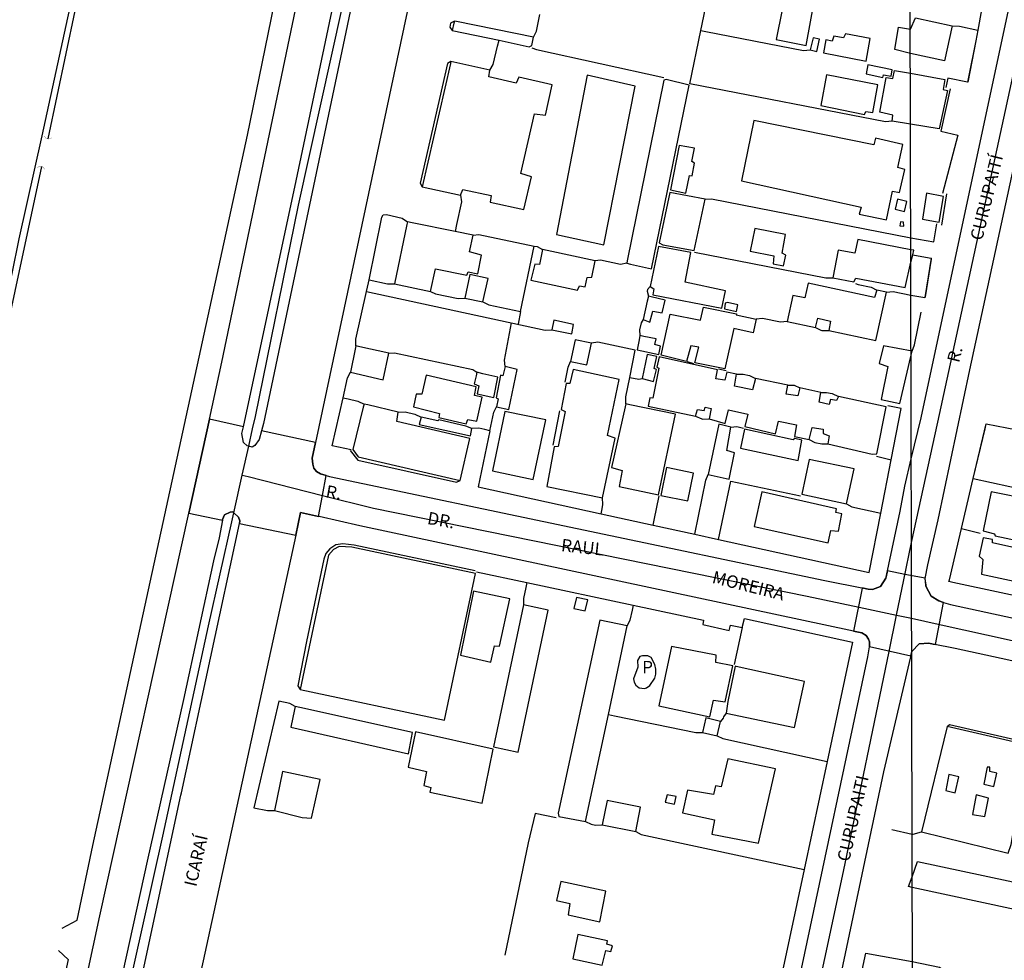
# Model space of a CAD drawing. Units: millimetres. Extents: x 176992 to 355512, y 94 to 1668715441.
# Drawn here: x 353885 to 354082, y 3338591 to 3338779 of the extents above; entities that cross this region are included whole.
import ezdxf
from ezdxf.enums import TextEntityAlignment as Align

# ---------------------------------------------------------------- set-up
doc = ezdxf.new("R2010")
doc.units = ezdxf.units.MM
doc.header["$LTSCALE"] = 10
for name, color, linetype in [('V-BUEIRO', 5, 'Continuous'), ('V-CANTEIRO', 6, 'Continuous'), ('V-CRUZAMENTO', 1, 'Continuous'), ('V-EDIFICACAO', 2, 'Continuous'), ('V-EIXO_DE_LOGRADOURO', 3, 'Continuous'), ('V-LOTE', 1, 'Continuous'), ('V-NOME_DOS_LOGRADOUROS', 7, 'Continuous'), ('V-QUADRA', 6, 'Continuous'), ('V-TESTADA', 141, 'Continuous'), ('V-VALETA', 6, 'Continuous'), ('X-LIMITE_1000', 7, 'Continuous')]:
    doc.layers.add(name, color=color, linetype=linetype)
doc.styles.get("Standard").update_dxf_attribs({"font": 'ARIAL.TTF'})

# ---------------------------------------------------------------- blocks, each defined once
blk = doc.blocks.new('305')
at = {"color": 0, "linetype": 'ByBlock', "lineweight": -2, "const_width": 0.05}
blk.add_lwpolyline([(0.73, 0.39, 0.60863), (-0.73, 0.38)], format="xyb", dxfattribs=at)
blk = doc.blocks.new('872FIIIP_img_geo')
at = {"layer": 'V-CANTEIRO'}
blk.add_lwpolyline([(176757.93, 1670195.8), (176758, 1670195.82), (176758.46, 1670195.54), (176758.75, 1670195.12), (176759.2, 1670194.46), (176759.16, 1670192.61), (176752.2, 1670159.66), (176732.98, 1670068.2), (176732.6, 1670066.73), (176732.15, 1670064.94), (176731.28, 1670063.74), (176730.74, 1670063.42), (176730.03, 1670063.61), (176729.71, 1670063.7), (176729, 1670064.38), (176728.67, 1670066.15), (176728.97, 1670067.53), (176739.56, 1670116.75), (176755.19, 1670190.92), (176755.98, 1670194.38), (176756.76, 1670195.5), (176756.82, 1670195.52)], close=True, dxfattribs=at)
blk.add_lwpolyline([(176700.34, 1669918.61), (176716.12, 1669992.17), (176716.45, 1669993.73), (176716.55, 1669994.17), (176728.16, 1670048.13), (176728.27, 1670048.65), (176728.01, 1670049.38), (176727.05, 1670050.28), (176726.87, 1670050.45), (176726.29, 1670050.39), (176725.21, 1670049.89), (176724.79, 1670048.94), (176724.77, 1670048.83), (176724.11, 1670045.28), (176722.97, 1670040.65), (176716.95, 1670012.87), (176709.67, 1669980.46), (176696.31, 1669919.44)], dxfattribs=at)
at = {"layer": 'V-CRUZAMENTO'}
for points in [[(176739.45, 1670045.82), (176740.44, 1670050.37), (176740.44, 1670050.37), (176744.01, 1670049.56), (176744.01, 1670049.56), (176744.81, 1670053.77), (176744.81, 1670053.77), (176745.56, 1670057.74), (176745.56, 1670057.74), (176744.39, 1670058.08), (176743.59, 1670058.58), (176743.11, 1670059.23), (176742.85, 1670060), (176742.73, 1670061.25), (176743.39, 1670064.34), (176743.39, 1670064.34), (176732.6, 1670066.73), (176732.6, 1670066.73), (176732.15, 1670064.94), (176731.28, 1670063.74), (176730.74, 1670063.42), (176730.03, 1670063.61), (176730.03, 1670063.61), (176729.71, 1670063.7), (176729, 1670064.38), (176728.67, 1670066.15), (176728.97, 1670067.53), (176728.97, 1670067.53), (176722.17, 1670069.04), (176722.17, 1670069.04), (176718.02, 1670050.21), (176718.02, 1670050.21), (176724.77, 1670048.83), (176724.77, 1670048.83), (176724.79, 1670048.94), (176725.21, 1670049.89), (176726.29, 1670050.39), (176726.87, 1670050.45), (176727.05, 1670050.28), (176727.05, 1670050.28), (176728.01, 1670049.38), (176728.27, 1670048.65), (176728.16, 1670048.13), (176728.16, 1670048.13), (176739.45, 1670045.82)], [(176862.62, 1670021.63), (176862.62, 1670021.63), (176862.62, 1670021.63), (176862.81, 1670022.48), (176862.81, 1670022.48), (176864.28, 1670024.06), (176866.21, 1670024.13), (176867.14, 1670023.95), (176867.14, 1670023.95), (176867.56, 1670023.87), (176867.56, 1670023.87), (176869.2, 1670032.34), (176869.2, 1670032.34), (176868.25, 1670032.64), (176866.7, 1670033.57), (176866.7, 1670033.57), (176865.63, 1670035.61), (176865.61, 1670035.81), (176865.61, 1670035.81), (176865.48, 1670037.18), (176865.48, 1670037.18), (176861.46, 1670037.94), (176861.46, 1670037.94), (176857.96, 1670038.67), (176857.96, 1670038.67), (176857.65, 1670037.17), (176856.56, 1670035.52), (176854.96, 1670034.93), (176854.09, 1670034.96), (176853.17, 1670035.15), (176853.17, 1670035.15), (176852.88, 1670035.21), (176852.88, 1670035.21), (176851.13, 1670026.58), (176851.13, 1670026.58), (176852.84, 1670026.22), (176853.72, 1670025.67), (176854.16, 1670024.97), (176854.35, 1670024.42), (176854.38, 1670023.52), (176854.38, 1670023.52), (176862.62, 1670021.63)]]:
    blk.add_lwpolyline(points, close=True, dxfattribs=at)
at = {"layer": 'V-EDIFICACAO'}
for points in [[(176839.39, 1670154.31), (176839.26, 1670153.68), (176838.7, 1670151.01), (176836.85, 1670151.05), (176835.7, 1670145.09), (176841.66, 1670143.91), (176843.41, 1670153.46), (176840.2, 1670154.14), (176839.39, 1670154.31)], [(176780.18, 1670144.94), (176786.23, 1670143.66), (176786.72, 1670143.89), (176787.05, 1670145.56), (176771.64, 1670148.71), (176771.25, 1670148.79), (176771.14, 1670148.34), (176770.78, 1670146.92)], [(176860.18, 1670147.58), (176862.54, 1670147.18), (176863.59, 1670149.42), (176870.93, 1670147.83), (176869.39, 1670140.8), (176862.55, 1670142.27), (176859.42, 1670143.12), (176860.18, 1670147.58)], [(176847.2, 1670145.77), (176846.89, 1670144.76), (176845.64, 1670145), (176845.13, 1670142.43), (176853.71, 1670140.77), (176854.48, 1670145.28), (176849.54, 1670146.25), (176849.14, 1670145.4), (176847.2, 1670145.77)], [(176843.05, 1670145.46), (176842.45, 1670143.01), (176843.82, 1670142.72), (176844.35, 1670145.18), (176843.05, 1670145.46)], [(176770.52, 1670140.66), (176770.44, 1670140.32), (176764.75, 1670115.61), (176772.45, 1670113.91), (176772.94, 1670115.06), (176778.57, 1670113.83), (176778.36, 1670112.51), (176785.14, 1670111.07), (176786.69, 1670117.56), (176784.52, 1670118.22), (176787.28, 1670130.22), (176789.44, 1670129.93), (176790.79, 1670136), (176784.12, 1670137.55), (176783.6, 1670136.36), (176778.11, 1670137.6), (176778.34, 1670138.97), (176771.09, 1670140.54), (176770.52, 1670140.66)], [(176854.03, 1670140.04), (176853.69, 1670138.2), (176857.04, 1670137.46), (176857.13, 1670138.04), (176858.68, 1670137.76), (176858.93, 1670139.01), (176854.03, 1670140.04)], [(176845.77, 1670138), (176844.61, 1670131.86), (176853.35, 1670130.08), (176853.61, 1670130.7), (176855, 1670130.46), (176856.06, 1670135.99), (176845.77, 1670138)], [(176859.34, 1670138.9), (176862.55, 1670138.36), (176869.47, 1670137.07), (176869.09, 1670135.09), (176869.99, 1670134.85), (176868.32, 1670127.23), (176862.57, 1670128.12), (176858.89, 1670128.72), (176859, 1670129.94), (176856.41, 1670130.55), (176857.68, 1670137.45), (176859.04, 1670137.3), (176859.34, 1670138.9)], [(176791.65, 1670106.02), (176801.17, 1670103.94), (176807.43, 1670135.74), (176797.84, 1670137.92), (176791.65, 1670106.02)], [(176805.73, 1670100.27), (176806.49, 1670100.1), (176810.69, 1670099.13), (176818.22, 1670135.93), (176813.61, 1670137.07), (176813.18, 1670136.94), (176805.83, 1670100.77), (176805.73, 1670100.27)], [(176831.21, 1670128.86), (176828.71, 1670116.78), (176852.66, 1670111.51), (176852.31, 1670110.13), (176857.76, 1670108.94), (176858.94, 1670114.71), (176860.38, 1670114.45), (176861.41, 1670119.04), (176860.02, 1670119.47), (176861.02, 1670124.07), (176855.57, 1670125.31), (176855.21, 1670123.98), (176831.21, 1670128.86)], [(176816.22, 1670123.86), (176814.48, 1670114.98), (176817.59, 1670114.33), (176818.31, 1670117.85), (176818.87, 1670117.79), (176819.31, 1670120.34), (176818.77, 1670120.63), (176819.32, 1670123.32), (176816.22, 1670123.86)], [(176814.36, 1670114.46), (176812.23, 1670104.36), (176812.96, 1670103.98), (176819.27, 1670102.8), (176821.43, 1670113.11), (176814.36, 1670114.46)], [(176865.75, 1670114.29), (176864.96, 1670109.08), (176868.31, 1670108.47), (176869.21, 1670113.61), (176865.75, 1670114.29)], [(176859.99, 1670113.08), (176859.51, 1670111.11), (176861.4, 1670110.64), (176861.82, 1670112.67), (176859.99, 1670113.08)], [(176771.38, 1670106.64), (176762.75, 1670108.38), (176761.82, 1670108.57), (176761.71, 1670108.05), (176759.23, 1670096.16), (176766.43, 1670094.64), (176767.46, 1670099.17), (176773.7, 1670097.91), (176774, 1670098.55), (176775.94, 1670098.18), (176776.66, 1670101.9), (176774.25, 1670102.54), (176774.96, 1670105.92)], [(176861.17, 1670108.49), (176860.54, 1670108.6), (176860.44, 1670107.79), (176861.25, 1670107.71), (176861.17, 1670108.49)], [(176831.37, 1670107.25), (176830.48, 1670102.67), (176835.17, 1670101.76), (176835.08, 1670100.18), (176837.12, 1670099.74), (176837.6, 1670101.86), (176836.84, 1670102.32), (176837.56, 1670106.04), (176831.37, 1670107.25)], [(176863.01, 1670101.99), (176863.23, 1670102.87), (176862.63, 1670102.99), (176852.05, 1670105.03), (176851.45, 1670102.28), (176848.09, 1670102.87), (176847, 1670097.37), (176851.25, 1670096.55), (176851.59, 1670097.3), (176861.51, 1670095.43), (176862.63, 1670100.49)], [(176788.85, 1670103.04), (176788.72, 1670102.39), (176788.24, 1670100.01), (176787.31, 1670100.11), (176786.56, 1670096.86), (176795.87, 1670094.86), (176796.25, 1670095.78), (176797.4, 1670095.54), (176797.81, 1670097.42), (176798.73, 1670097.45), (176799.41, 1670100.76), (176789.81, 1670102.83), (176788.85, 1670103.04)], [(176812.11, 1670103.64), (176810.45, 1670095.63), (176811.19, 1670095.12), (176810.97, 1670093.95), (176824.81, 1670091.27), (176825.54, 1670094.75), (176817.46, 1670096.48), (176818.59, 1670102.43), (176812.11, 1670103.64)], [(176774.31, 1670098.02), (176773.29, 1670093.25), (176776.94, 1670092.53), (176777.99, 1670097.19), (176774.31, 1670098.02)], [(176842.09, 1670096.25), (176841.41, 1670093.33), (176839.02, 1670093.79), (176837.86, 1670088.62), (176843.57, 1670087.39), (176844.01, 1670089.29), (176846.52, 1670088.64), (176846.19, 1670086.79), (176855.64, 1670084.81), (176857.79, 1670094.47), (176855.8, 1670094.89), (176855.36, 1670093.41), (176842.09, 1670096.25)], [(176810.08, 1670093.7), (176809.86, 1670092.68), (176809.05, 1670088.97), (176810.38, 1670088.49), (176810.97, 1670090.68), (176812.85, 1670090.37), (176813.45, 1670092.9), (176810.65, 1670093.56), (176810.08, 1670093.7)], [(176812.61, 1670081.89), (176814.44, 1670090.1), (176820.53, 1670088.86), (176821.12, 1670091.47), (176827.74, 1670090.16), (176827.68, 1670089.97), (176831.64, 1670089.08), (176831.09, 1670086.3), (176827.21, 1670087.19), (176825.4, 1670079.09), (176819.35, 1670080.33), (176820.2, 1670083.45), (176818.55, 1670083.75), (176817.71, 1670080.59), (176812.61, 1670081.89)], [(176825.95, 1670092.4), (176825.44, 1670092.26), (176825.31, 1670091.15), (176827.7, 1670090.61), (176827.96, 1670091.93), (176825.95, 1670092.4)], [(176791.15, 1670088.85), (176790.76, 1670086.96), (176794.73, 1670086.11), (176795.11, 1670088.03), (176791.15, 1670088.85)], [(176795.39, 1670084.92), (176794.49, 1670080.61), (176797.78, 1670079.92), (176798.69, 1670084.26), (176795.39, 1670084.92)], [(176808.37, 1670085.77), (176808.22, 1670084.96), (176807.84, 1670082.91), (176812.14, 1670082.01), (176812.52, 1670083.66), (176811.38, 1670083.99), (176811.62, 1670085.11), (176809.14, 1670085.61), (176808.37, 1670085.77)], [(176751.51, 1670083.72), (176751.37, 1670083.04), (176750.4, 1670078.45), (176756.95, 1670076.91), (176758.12, 1670082.23), (176752.26, 1670083.55), (176751.51, 1670083.72)], [(176857.18, 1670083.72), (176856.28, 1670080.21), (176858.05, 1670079.57), (176856.71, 1670072.98), (176860.45, 1670072.15), (176862.65, 1670081.57), (176862.88, 1670082.63), (176857.18, 1670083.72)], [(176809.86, 1670082.01), (176808.8, 1670077.2), (176811.12, 1670076.61), (176811.69, 1670078.97), (176811.25, 1670079.17), (176811.8, 1670081.61), (176809.86, 1670082.01)], [(176812.25, 1670081.49), (176811.8, 1670079.46), (176812.16, 1670079.27), (176810.99, 1670073.23), (176810.38, 1670073.29), (176810.01, 1670071.64), (176819.48, 1670069.64), (176819.93, 1670070.98), (176821.25, 1670070.8), (176821.47, 1670071.45), (176822.62, 1670071.16), (176822.22, 1670069.08), (176825.45, 1670068.16), (176826.13, 1670070.89), (176829.96, 1670070.06), (176829.42, 1670067.58), (176835.53, 1670066.13), (176836.12, 1670068.65), (176839.76, 1670067.92), (176839.34, 1670065.58), (176842.3, 1670064.94), (176842.88, 1670067.37), (176845.1, 1670067.01), (176845.05, 1670066.14), (176846.3, 1670065.73), (176846.03, 1670064.09), (176854.89, 1670062.05), (176855.8, 1670062.08), (176857.68, 1670071.51), (176848.15, 1670073.55), (176847.77, 1670072.79), (176846.53, 1670072.99), (176846.31, 1670071.98), (176844.31, 1670072.43), (176844.59, 1670074.35), (176840.41, 1670075.33), (176840.02, 1670073.69), (176837.7, 1670074.03), (176837.98, 1670075.84), (176831.56, 1670077.19), (176830.96, 1670074.91), (176827.29, 1670075.65), (176827.72, 1670078.03), (176825.81, 1670078.47), (176825.42, 1670076.87), (176823.56, 1670077.12), (176823.92, 1670078.89), (176812.25, 1670081.49)], [(176780.91, 1670077.73), (176780.44, 1670077.83), (176779.58, 1670073.28), (176780.01, 1670073.11), (176779.68, 1670071.5), (176782.14, 1670070.97), (176783.83, 1670078.99), (176781.37, 1670079.57), (176780.91, 1670077.73)], [(176794.98, 1670078.98), (176794.36, 1670076.16), (176793.6, 1670076.16), (176792.63, 1670070.96), (176793.38, 1670070.56), (176791.98, 1670063.59), (176791.23, 1670063.5), (176789.74, 1670055.55), (176800.88, 1670053.27), (176803.4, 1670065.26), (176801.87, 1670065.77), (176804.21, 1670076.97), (176794.98, 1670078.98)], [(176765.6, 1670077.83), (176764.7, 1670074.03), (176763.59, 1670074.07), (176763.05, 1670071.51), (176768.26, 1670070.16), (176768.1, 1670069.36), (176773.57, 1670068.11), (176773.95, 1670069), (176775.7, 1670068.64), (176776.79, 1670073.41), (176775.24, 1670073.81), (176775.56, 1670075.51), (176765.6, 1670077.83)], [(176775.75, 1670078.42), (176775.59, 1670077.75), (176775.19, 1670076.09), (176776.11, 1670075.74), (176775.76, 1670074.11), (176779.15, 1670073.38), (176779.93, 1670077.43), (176776.94, 1670078.14), (176775.75, 1670078.42)], [(176753.14, 1670072.06), (176752.98, 1670071.42), (176750.87, 1670062.98), (176751.97, 1670061.46), (176772.41, 1670056.76), (176774.35, 1670065.18), (176759.71, 1670068.59), (176759.97, 1670070.46), (176753.88, 1670071.89), (176753.14, 1670072.06)], [(176805.57, 1670072.11), (176805.43, 1670071.49), (176802.68, 1670059.37), (176804.84, 1670058.77), (176804.21, 1670055.53), (176812.07, 1670053.86), (176815.49, 1670070.01), (176806.37, 1670071.94), (176805.57, 1670072.11)], [(176768.11, 1670068.89), (176767.89, 1670068.67), (176764.54, 1670069.43), (176764.17, 1670068), (176774.48, 1670065.67), (176774.74, 1670067.17), (176773.51, 1670067.62), (176768.11, 1670068.89)], [(176781.34, 1670070.59), (176778.84, 1670058.71), (176786.97, 1670056.92), (176789.56, 1670068.93), (176781.34, 1670070.59)], [(176824.18, 1670068.03), (176822.08, 1670057.94), (176826.24, 1670057), (176827.33, 1670062.28), (176825.77, 1670062.74), (176826.61, 1670067.42), (176824.18, 1670068.03)], [(176829.32, 1670067.01), (176828.54, 1670063.21), (176840.09, 1670060.77), (176840.81, 1670064.82), (176839.43, 1670065.15), (176839.06, 1670064.9), (176829.32, 1670067.01)], [(176813.72, 1670059.38), (176812.58, 1670053.76), (176817.99, 1670052.65), (176819.1, 1670058.25), (176813.72, 1670059.38)], [(176842.29, 1670060.97), (176840.84, 1670053.99), (176849.75, 1670052.08), (176851.26, 1670059.06), (176842.29, 1670060.97)], [(176832.79, 1670054.45), (176831.24, 1670047.55), (176846.08, 1670044.27), (176846.61, 1670046.76), (176848.12, 1670046.58), (176848.84, 1670050.07), (176847.64, 1670050.35), (176847.78, 1670051.06), (176832.79, 1670054.45)], [(176878.72, 1670054.48), (176877.12, 1670046.66), (176879.42, 1670046.08), (176879.55, 1670045.64), (176884.84, 1670044.55), (176886.67, 1670052.85), (176878.72, 1670054.48)], [(176878.97, 1670044.25), (176879, 1670044.92), (176877.13, 1670045.27), (176876.29, 1670041.56), (176877.04, 1670040.95), (176876.81, 1670038), (176887.04, 1670035.78), (176887.99, 1670038.24), (176894.83, 1670036.88), (176895.73, 1670041.57), (176888.28, 1670043.23), (176887.97, 1670042.28), (176878.97, 1670044.25)], [(176750.69, 1670043.37), (176748.18, 1670043.5), (176747.04, 1670042.91), (176746.03, 1670041.78), (176740.35, 1670014.91), (176769.26, 1670008.76), (176775.43, 1670038.12), (176750.69, 1670043.37)], [(176775.06, 1670034.6), (176772.42, 1670021.76), (176778.51, 1670020.38), (176779.26, 1670023.65), (176780.25, 1670023.56), (176782.32, 1670033.05), (176775.06, 1670034.6)], [(176779.09, 1670003.42), (176784, 1670002.35), (176790.03, 1670030.77), (176785.09, 1670031.81), (176779.09, 1670003.42)], [(176795.69, 1670033.33), (176795.14, 1670031.11), (176797.4, 1670030.61), (176797.92, 1670032.85), (176795.69, 1670033.33)], [(176802.06, 1670009.89), (176805.82, 1670027.6), (176800.35, 1670028.74), (176792.03, 1669990.1), (176792.13, 1669989.45), (176797.5, 1669988.45)], [(176810.63, 1670021.28), (176809.94, 1670021.63), (176808.93, 1670021.63), (176808.39, 1670021.47), (176807.92, 1670020.72), (176807.97, 1670019.33), (176807.09, 1670017.02), (176807.24, 1670016.32), (176807.58, 1670015.78), (176808.25, 1670015.18), (176809.31, 1670015.08), (176809.73, 1670015.21), (176810.4, 1670015.7), (176811.39, 1670017.15), (176811.6, 1670017.93), (176811.6, 1670018.94), (176811.37, 1670019.87), (176810.63, 1670021.28)], [(176814.7, 1670023.48), (176812.19, 1670011.61), (176822.4, 1670009.43), (176823.11, 1670012.76), (176825.44, 1670012.41), (176827.01, 1670019.62), (176823.56, 1670020.31), (176823.67, 1670021.73), (176814.7, 1670023.48)], [(176827.67, 1670019.48), (176827.43, 1670019.53), (176825.96, 1670012.5), (176825.64, 1670010.14), (176839.31, 1670007.28), (176841.32, 1670016.49), (176827.67, 1670019.48)], [(176739.34, 1670011.46), (176739.21, 1670010.85), (176738.47, 1670007.32), (176762.03, 1670001.97), (176762.86, 1670006.24), (176740.27, 1670011.25), (176739.34, 1670011.46)], [(176821.58, 1670009.17), (176820.93, 1670006.29), (176823.84, 1670005.61), (176824.49, 1670008.49), (176821.58, 1670009.17)], [(176763.41, 1670006.37), (176761.95, 1669999.3), (176765.62, 1669998.42), (176765.13, 1669995.62), (176766.48, 1669995.24), (176766.32, 1669994.29), (176776.79, 1669992.09), (176779, 1670002.95), (176763.41, 1670006.37)], [(176890.05, 1669994.56), (176885.82, 1669995.59), (176887.54, 1670003.41), (176869.92, 1670007.44), (176864.8, 1669986.34), (176882.11, 1669982.11), (176882.74, 1669983.84), (176883.42, 1669987.7), (176884.2, 1669987.77), (176887.06, 1669986.96), (176886.05, 1669981.15), (176903.37, 1669977.09), (176908.87, 1669998.61), (176891.96, 1670002.51), (176890.05, 1669994.56)], [(176826.02, 1670000.98), (176824.63, 1669995.4), (176823.53, 1669995.58), (176823.1, 1669993.83), (176817.93, 1669994.72), (176816.91, 1669990.16), (176823.3, 1669988.76), (176822.8, 1669985.92), (176832.15, 1669984.07), (176835.53, 1669998.97), (176826.02, 1670000.98)], [(176736.83, 1669998.45), (176735.22, 1669990.63), (176740.77, 1669989.23), (176742.59, 1669989.08), (176744.33, 1669996.88), (176736.83, 1669998.45)], [(176878.43, 1669998.48), (176878.46, 1669999.33), (176877.92, 1669999.31), (176877.25, 1669995.93), (176879.25, 1669995.42), (176879.83, 1669998.15), (176878.43, 1669998.48)], [(176870.24, 1669997.87), (176869.67, 1669994.65), (176871.51, 1669994.17), (176872.22, 1669997.4), (176870.24, 1669997.87)], [(176801.82, 1669992.65), (176800.83, 1669987.76), (176807.53, 1669986.41), (176808.53, 1669991.28), (176801.82, 1669992.65)], [(176813.87, 1669993.8), (176813.46, 1669992.33), (176815.28, 1669991.92), (176815.66, 1669993.47), (176813.87, 1669993.8)], [(176875.71, 1669993.78), (176874.98, 1669989.82), (176877.46, 1669989.41), (176878.21, 1669993.14), (176875.71, 1669993.78)], [(176862.9, 1669975.22), (176862.16, 1669975.42), (176862.9, 1669977.38), (176864, 1669980.41), (176905.26, 1669971.6), (176905.93, 1669972.25), (176908.1, 1669971.74), (176908.66, 1669969.87), (176909.33, 1669969.67), (176909.01, 1669967.59), (176905.4, 1669968.44), (176905.12, 1669967.73), (176904.42, 1669967.76), (176903.89, 1669966.37), (176862.9, 1669975.22)], [(176792.55, 1669976.41), (176791.69, 1669972.64), (176794.34, 1669971.98), (176794, 1669969.71), (176800.33, 1669968.36), (176801.57, 1669974.47), (176792.55, 1669976.41)], [(176795.94, 1669965.8), (176794.96, 1669960.9), (176800.82, 1669959.62), (176801.57, 1669962.59), (176802.58, 1669962.38), (176802.89, 1669963.54), (176801.78, 1669963.83), (176801.87, 1669964.55), (176795.94, 1669965.8)]]:
    blk.add_lwpolyline(points, close=True, dxfattribs=at)
at = {"layer": 'V-EIXO_DE_LOGRADOURO'}
for points in [[(176730.03, 1670063.61), (176730.82, 1670067.12), (176731.37, 1670069.57), (176740, 1670111.9), (176748.79, 1670151.74), (176757.83, 1670195.31), (176757.93, 1670195.8)], [(176859.78, 1670029.79), (176861.23, 1670036.84), (176862.78, 1670044.33), (176868.07, 1670068.41), (176889.39, 1670166.95), (176891.09, 1670174.79)], [(176728.74, 1670057.85), (176730.03, 1670063.61)], [(176727.05, 1670050.28), (176728.74, 1670057.85)], [(176728.74, 1670057.85), (176729.92, 1670057.56), (176744.81, 1670053.77), (176755, 1670051.18), (176841.89, 1670033.59), (176852.27, 1670031.38), (176859.78, 1670029.79)], [(176697.25, 1669914.26), (176698.26, 1669919.04), (176703.28, 1669942.72), (176712.84, 1669985.47), (176721.97, 1670027.63), (176726.64, 1670048.45), (176727.05, 1670050.28)], [(176828.12, 1669882.25), (176830, 1669890.42), (176834.22, 1669908.73), (176849.17, 1669978.43), (176858.27, 1670022.51), (176859.78, 1670029.79)], [(176859.78, 1670029.79), (176862.75, 1670029.16), (176868.13, 1670027.97), (176921.62, 1670016.14), (176964.33, 1670006.93), (176975.6, 1670004.55), (176984.26, 1670002.72)]]:
    blk.add_lwpolyline(points, dxfattribs=at)
at = {"layer": 'V-LOTE'}
for points in [[(176692.65, 1669967.07), (176695.7, 1669968.64), (176698.81, 1669983.62), (176729.76, 1670125.92), (176736.33, 1670157.99)], [(176702.16, 1670188.15), (176688.61, 1670125.77), (176683.97, 1670105.13), (176682.59, 1670098.25), (176677.84, 1670076.79), (176671.17, 1670046.65), (176668.23, 1670032.86), (176666.98, 1670027.03)], [(176820.59, 1670146.89), (176822.86, 1670157.83)], [(176862.08, 1670158), (176863.52, 1670157.83), (176877.54, 1670155.17), (176876.07, 1670146.97)], [(176787.05, 1670145.56), (176787.65, 1670146.76), (176788.34, 1670150.1)], [(176870.93, 1670147.83), (176872.36, 1670147.8), (176876.07, 1670146.97)], [(176858.89, 1670128.72), (176857.55, 1670128.58), (176818.38, 1670136.21), (176820.59, 1670146.89)], [(176820.59, 1670146.89), (176821.6, 1670146.7), (176841.15, 1670142.91), (176842.45, 1670143.01)], [(176876.07, 1670146.97), (176875.68, 1670144.82)], [(176778.34, 1670138.97), (176778.98, 1670140.08), (176779.88, 1670143.75), (176780.18, 1670144.94)], [(176875.68, 1670144.82), (176874.05, 1670136.56), (176873.96, 1670136.58)], [(176786.76, 1670143.41), (176787.68, 1670143.07), (176813.15, 1670137.5)], [(176873.96, 1670136.58), (176870.04, 1670137.37)], [(176868.64, 1670126.71), (176872.04, 1670125.94), (176868.97, 1670114.26)], [(176772.45, 1670113.91), (176772.64, 1670112.6), (176771.67, 1670108.03), (176771.38, 1670106.64)], [(176821.43, 1670113.11), (176822.71, 1670113.2), (176862.63, 1670105.36), (176867.26, 1670104.58), (176867.85, 1670108.17)], [(176754.16, 1670096.94), (176756.71, 1670109.48), (176756.97, 1670109.95), (176757.6, 1670110.01), (176760.75, 1670109.28), (176761.82, 1670108.57)], [(176774.96, 1670105.92), (176776.1, 1670106.02), (176787.22, 1670103.72)], [(176784.47, 1670090.58), (176787.22, 1670103.72)], [(176787.22, 1670103.72), (176787.81, 1670103.6), (176788.85, 1670103.04)], [(176819.33, 1670102.49), (176845.59, 1670097.37), (176847, 1670097.37)], [(176805.73, 1670100.27), (176804.49, 1670099.99), (176800.46, 1670100.86), (176799.41, 1670100.76)], [(176857.79, 1670094.47), (176859.09, 1670094.58), (176862.65, 1670093.89), (176865.43, 1670093.4), (176865.55, 1670093.55), (176866.76, 1670101.11), (176866.73, 1670101.26)], [(176863.01, 1670101.99), (176864.08, 1670101.79), (176866.72, 1670101.3), (176866.73, 1670101.26)], [(176753.64, 1670094.61), (176754.03, 1670096.33), (176754.16, 1670096.94)], [(176754.16, 1670096.94), (176757.81, 1670096.16), (176759.23, 1670096.16)], [(176751.51, 1670083.72), (176751.49, 1670085.04), (176753.64, 1670094.61)], [(176753.64, 1670094.61), (176789.43, 1670086.88), (176790.76, 1670086.96)], [(176766.43, 1670094.64), (176767.43, 1670094.17), (176771.97, 1670093.23), (176773.29, 1670093.25)], [(176810.45, 1670095.63), (176809.93, 1670095.01), (176809.86, 1670094.68), (176810.08, 1670093.7)], [(176851.58, 1670096.23), (176852.11, 1670096), (176854.69, 1670095.49), (176855.8, 1670094.89)], [(176776.94, 1670092.53), (176778.1, 1670091.96), (176784.47, 1670090.58)], [(176784.47, 1670090.58), (176784, 1670088.05)], [(176809.05, 1670088.97), (176808.6, 1670088.34), (176808.33, 1670086.96), (176808.37, 1670085.77)], [(176837.86, 1670088.62), (176836.55, 1670088.45), (176832.96, 1670089.18), (176831.64, 1670089.08)], [(176862.88, 1670082.63), (176863.36, 1670083.9), (176864.71, 1670090.48)], [(176781.37, 1670079.57), (176781.23, 1670080.83), (176782.67, 1670088.33)], [(176843.57, 1670087.39), (176844.6, 1670086.86), (176844.82, 1670086.81), (176846.19, 1670086.79)], [(176806.35, 1670077.41), (176807.44, 1670082.85), (176799.96, 1670084.46), (176798.69, 1670084.26)], [(176758.12, 1670082.23), (176759.25, 1670082.32), (176774.94, 1670078.96), (176775.75, 1670078.42)], [(176793.41, 1670076.43), (176794.01, 1670079.44), (176794.49, 1670080.61)], [(176817.86, 1670080.57), (176819.14, 1670080.2)], [(176824.11, 1670079.12), (176825.66, 1670078.77)], [(176748.92, 1670073.33), (176749.81, 1670077.3), (176750.4, 1670078.45)], [(176805.57, 1670072.11), (176805.57, 1670073.49), (176806.35, 1670077.41)], [(176806.35, 1670077.41), (176808.17, 1670077.04), (176808.8, 1670077.2)], [(176827.72, 1670078.03), (176829.07, 1670078.06), (176830.31, 1670077.78), (176831.56, 1670077.19)], [(176837.98, 1670075.84), (176839.15, 1670075.88), (176839.25, 1670075.86), (176840.41, 1670075.33)], [(176750.57, 1670062.88), (176746.76, 1670063.67), (176748.92, 1670073.33)], [(176748.92, 1670073.33), (176749.92, 1670073.1), (176751.88, 1670072.65), (176753.14, 1670072.06)], [(176844.59, 1670074.35), (176845.77, 1670074.38), (176846.86, 1670074.17), (176848.15, 1670073.55)], [(176778.35, 1670066.73), (176779.14, 1670070.42), (176779.68, 1670071.5)], [(176858.69, 1670060.86), (176860.69, 1670071.15), (176858, 1670071.73)], [(176759.97, 1670070.46), (176761.38, 1670070.53), (176763.33, 1670070.07), (176764.54, 1670069.43)], [(176791, 1670063.86), (176792.32, 1670070.71)], [(176819.48, 1670069.64), (176820.77, 1670069.11), (176820.99, 1670069.04), (176822.22, 1670069.08)], [(176778.35, 1670066.73), (176777.31, 1670066.96), (176776.12, 1670067.23), (176774.74, 1670067.17)], [(176826.61, 1670067.42), (176827.81, 1670067.54), (176829.11, 1670067.25)], [(176875.13, 1670057.12), (176877.73, 1670068.13), (176877.74, 1670068.13)], [(176877.74, 1670068.13), (176883.94, 1670066.89), (176885.21, 1670066.42)], [(176778.35, 1670066.73), (176775.97, 1670055.5), (176800.62, 1670050.09)], [(176842.3, 1670064.94), (176843.4, 1670064.36), (176844.78, 1670064.07), (176846.03, 1670064.09)], [(176855.76, 1670061.6), (176858.69, 1670060.86)], [(176856.62, 1670050.22), (176858.69, 1670060.86)], [(176819.41, 1670045.97), (176821.58, 1670056.82), (176822.08, 1670057.94)], [(176870.26, 1670036.5), (176870.35, 1670036.87), (176875.13, 1670057.12)], [(176875.13, 1670057.12), (176875.14, 1670057.12)], [(176875.14, 1670057.12), (176886.16, 1670054.75), (176887.53, 1670054.09)], [(176824.11, 1670044.94), (176826.58, 1670056.61), (176840.54, 1670053.7)], [(176800.62, 1670050.09), (176800.82, 1670051.1), (176800.98, 1670051.94), (176800.88, 1670053.27)], [(176811.05, 1670047.8), (176811.26, 1670048.81), (176812.25, 1670053.66)], [(176849.75, 1670052.08), (176850.79, 1670051.48), (176856.62, 1670050.22)], [(176800.62, 1670050.09), (176811.05, 1670047.8)], [(176824.11, 1670044.94), (176854.31, 1670038.32), (176856.62, 1670050.22)], [(176811.05, 1670047.8), (176819.41, 1670045.97)], [(176819.41, 1670045.97), (176824.11, 1670044.94)], [(176876.52, 1670046.16), (176872.76, 1670047.06)], [(176775.65, 1670038.45), (176785.72, 1670036.31)], [(176785.72, 1670036.31), (176785.52, 1670035.31), (176785.08, 1670033.11), (176785.09, 1670031.81)], [(176785.72, 1670036.31), (176807.01, 1670031.79)], [(176892.07, 1670032.33), (176890.44, 1670032.19), (176871.07, 1670036.33), (176870.26, 1670036.5)], [(176807.01, 1670031.79), (176806.8, 1670030.79), (176806.37, 1670028.8), (176805.82, 1670027.6)], [(176807.01, 1670031.79), (176821.12, 1670028.8), (176820.96, 1670027.87), (176826.24, 1670026.7), (176826.5, 1670027.78), (176828.87, 1670027.28)], [(176828.87, 1670027.28), (176829.3, 1670029.08), (176850.98, 1670024.37), (176845.87, 1670000.43)], [(176828.87, 1670027.28), (176827.24, 1670019.87)], [(176739.34, 1670011.46), (176738.27, 1670012.06), (176736.05, 1670012.52), (176731.04, 1669991.2), (176733.78, 1669990.63), (176735.22, 1669990.63)], [(176802.06, 1670009.89), (176803.3, 1670009.63), (176819.57, 1670006.24), (176820.93, 1670006.29)], [(176825.64, 1670010.14), (176825.11, 1670009.37), (176825.05, 1670009.15), (176824.49, 1670008.49)], [(176823.84, 1670005.61), (176824.97, 1670005.09), (176845.87, 1670000.43)], [(176845.87, 1670000.43), (176841.25, 1669978.8)], [(176791.58, 1669989.2), (176787.37, 1669990.05), (176786.01, 1669984.15), (176781.35, 1669961.67)], [(176797.5, 1669988.45), (176798.61, 1669987.87), (176799.48, 1669987.68), (176800.83, 1669987.76)], [(176807.53, 1669986.41), (176808.61, 1669985.8), (176841.25, 1669978.8)], [(176858.83, 1669986.81), (176862.88, 1669985.93), (176863.13, 1669985.89), (176864.8, 1669986.34)], [(176841.25, 1669978.8), (176832.25, 1669936.64)], [(176691.93, 1669962.59), (176693.86, 1669960.78), (176667.98, 1669841.95), (176666.66, 1669836.59), (176649.16, 1669756.2), (176615.61, 1669770.3), (176604.7, 1669774.73), (176606.75, 1669785.11), (176582.22, 1669796.7), (176576.66, 1669799.19), (176573.27, 1669799.36), (176571.99, 1669799.32), (176567.42, 1669798.38), (176546.42, 1669787.37), (176546.35, 1669787.08), (176608.54, 1669760.17)], [(176849.38, 1669942.15), (176853.63, 1669962.06), (176862.93, 1669960.38), (176868.35, 1669959.25), (176869.63, 1669958.29)]]:
    blk.add_lwpolyline(points, dxfattribs=at)
at = {"layer": 'V-QUADRA'}
for points in [[(176672.53, 1669841.27), (176686.25, 1669904.75), (176689.72, 1669920.79), (176700.25, 1669969.52), (176718.02, 1670050.21), (176722.17, 1670069.04), (176724.68, 1670080.45), (176744.34, 1670174.77)], [(176766.82, 1670174.52), (176743.39, 1670064.34), (176743.39, 1670064.34), (176742.73, 1670061.25), (176742.85, 1670060), (176743.11, 1670059.23), (176743.59, 1670058.58), (176744.39, 1670058.08), (176745.56, 1670057.74), (176745.56, 1670057.74), (176746.22, 1670057.55), (176845.4, 1670036.73), (176845.4, 1670036.73), (176853.17, 1670035.15), (176853.17, 1670035.15), (176854.09, 1670034.96), (176854.96, 1670034.93), (176856.56, 1670035.52), (176857.65, 1670037.17), (176857.76, 1670037.7), (176857.76, 1670037.7), (176860.53, 1670050.6), (176861.43, 1670055.61), (176862.72, 1670061.08), (176862.72, 1670061.08), (176864.68, 1670069.3), (176884.98, 1670164.13)], [(176893.31, 1670166.1), (176874.4, 1670078.92), (176868.07, 1670048.87), (176865.96, 1670039.84), (176865.47, 1670037.11), (176865.61, 1670035.81), (176865.61, 1670035.81), (176865.63, 1670035.61), (176866.7, 1670033.57), (176866.7, 1670033.57), (176868.25, 1670032.64), (176869.2, 1670032.34), (176869.2, 1670032.34), (176870.55, 1670031.91), (176976.48, 1670008.95)], [(176827.45, 1669896.42), (176854.03, 1670021.43), (176854.38, 1670023.45), (176854.38, 1670023.52), (176854.38, 1670023.52), (176854.35, 1670024.42), (176854.16, 1670024.97), (176853.72, 1670025.67), (176852.84, 1670026.22), (176851.13, 1670026.58), (176851.13, 1670026.58), (176752.31, 1670047.69), (176744.14, 1670049.53), (176744.14, 1670049.53), (176744.01, 1670049.56), (176744.01, 1670049.56), (176740.44, 1670050.37), (176740.44, 1670050.37), (176739.45, 1670045.82), (176739.45, 1670045.82), (176711.92, 1669919.13)], [(176954.43, 1669883.86), (176978.37, 1669995.32), (176978.37, 1669995.32), (176978.5, 1669995.95), (176978.57, 1669997.06), (176978.26, 1669998.41), (176977.39, 1669999.47), (176976.55, 1670000.07), (176974.8, 1670000.55), (176974.8, 1670000.55), (176974.29, 1670000.69), (176871.52, 1670023.08), (176867.14, 1670023.95), (176867.14, 1670023.95), (176866.21, 1670024.13), (176864.28, 1670024.06), (176862.81, 1670022.48), (176862.81, 1670022.48), (176862.56, 1670021.39), (176862.56, 1670021.39), (176857.18, 1669998.4), (176846.92, 1669949.94)]]:
    blk.add_lwpolyline(points, dxfattribs=at)
at = {"layer": 'V-TESTADA'}
for points in [[(176771.25, 1670148.79), (176770.45, 1670148.34), (176770.31, 1670147.58), (176770.78, 1670146.92)], [(176875.68, 1670144.82), (176874.17, 1670137.58), (176873.96, 1670136.58)], [(176770.52, 1670140.66), (176769.86, 1670140.32), (176764.35, 1670116.3), (176764.75, 1670115.61)], [(176870.04, 1670137.37), (176869.65, 1670135.46)], [(176870.52, 1670135.23), (176868.64, 1670126.71)], [(176869.79, 1670114.19), (176868.77, 1670107.93)], [(176866.73, 1670101.26), (176865.44, 1670093.42)], [(176875.14, 1670057.12), (176877.5, 1670067.11), (176877.74, 1670068.13)], [(176750.35, 1670062.74), (176751.86, 1670060.83), (176771.64, 1670056.39), (176772.41, 1670056.76)], [(176870.26, 1670036.5), (176870.35, 1670036.87), (176875.14, 1670057.12)], [(176775.42, 1670038.62), (176751.14, 1670043.81), (176748.91, 1670044.04), (176747.45, 1670043.89), (176746.26, 1670043.09), (176745.48, 1670042.15), (176745.11, 1670040.96), (176741.58, 1670024.5), (176739.85, 1670015.61), (176740.35, 1670014.91)], [(176869.92, 1670007.44), (176870.41, 1670007.9), (176892.23, 1670002.83), (176917.41, 1669997.26)]]:
    blk.add_lwpolyline(points, dxfattribs=at)
at = {"layer": 'V-VALETA'}
for points in [[(176709.13, 1670216.68), (176708.87, 1670215.58), (176708.11, 1670212.06), (176706.91, 1670205.34), (176706.04, 1670202.19), (176689.78, 1670125.17)], [(176688.51, 1670119.66), (176680.56, 1670082.19)]]:
    blk.add_lwpolyline(points, dxfattribs=at)
at = {"layer": 'X-LIMITE_1000'}
blk.add_line((176865.52, 1668728.37), (176859.7, 1671499.79), dxfattribs=at)
at = {"layer": 'V-BUEIRO'}
for p, xscale, yscale, zscale, rotation in [((176689.95, 1670125.98), 1.000000247552882, 1.000000247552882, 1.000000247552882, 168.1091030394656), ((176688.34, 1670118.85), 0.999998301267624, 0.999998301267624, 0.999998301267624, 349.8813217158797)]:
    blk.add_blockref('305', p, dxfattribs=dict(at, xscale=xscale, yscale=yscale, zscale=zscale, rotation=rotation))
at = {"layer": 'V-NOME_DOS_LOGRADOUROS'}
for s, rotation, p in [('CURUPAITÍ', 76, (176877.66, 1670104.48)), ('R.', 76, (176873.04, 1670080.03)), ('R.', 350, (176745.2, 1670052.62))]:
    blk.add_text(s, height=2.5, rotation=rotation, dxfattribs=at).set_placement(p, align=Align.BOTTOM_LEFT)
for s, rotation, p in [('DR.', 350, (176768.57, 1670048.81)), ('RAUL', 354, (176796.89, 1670043.39)), ('MOREIRA', 346, (176830.12, 1670035.69)), ('CURUPAITI', 77, (176851.03, 1669989.07)), ('ICARAÍ', 77, (176719.48, 1669980.62))]:
    blk.add_text(s, height=2.5, rotation=rotation, dxfattribs=at).set_placement(p, align=Align.MIDDLE_CENTER)
blk.add_text('P', height=2.5, dxfattribs=at).set_placement((176808.84, 1670017.33), align=Align.BOTTOM_LEFT)

msp = doc.modelspace()

# ---------------------------------------------------------------- block references
msp.add_blockref('872FIIIP_img_geo', (177200.807, 1668629.968))

doc.saveas('drawing.dxf')
